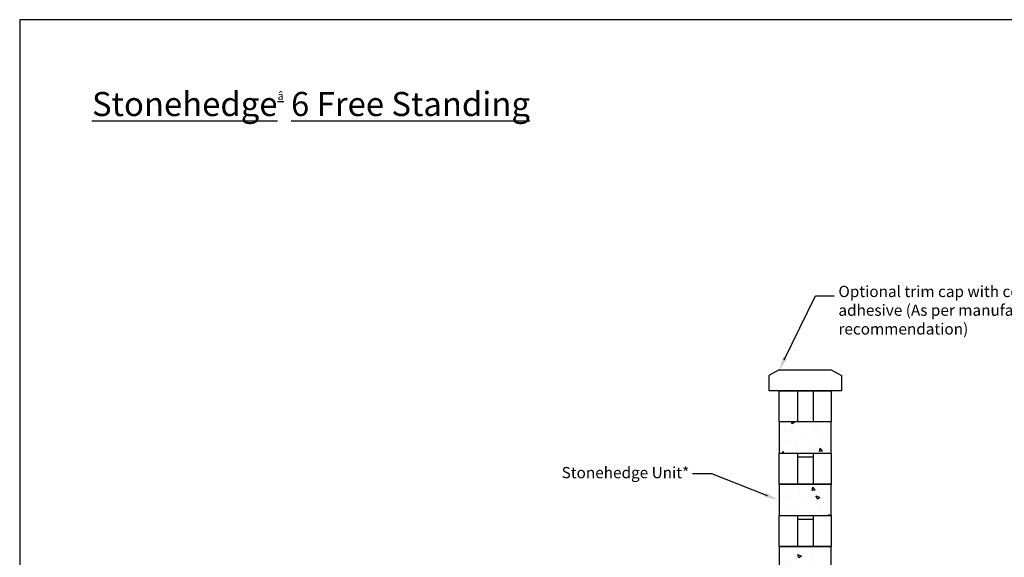
# Model space of a CAD drawing. Units: inches. Extents: x 0 to 204, y 0 to 132.
# Drawn here: x 0 to 123, y 65 to 132 of the extents above; entities that cross this region are included whole.
import ezdxf

# ---------------------------------------------------------------- set-up
doc = ezdxf.new("R2010")
doc.units = ezdxf.units.IN
doc.header["$MEASUREMENT"] = 0
for name, color, linetype in [('CAP1', 3, 'Continuous'), ('DIM', 1, 'Continuous'), ('T120', 2, 'Continuous'), ('TEXT', 4, 'Continuous')]:
    doc.layers.add(name, color=color, linetype=linetype)
doc.styles.add('cgothic', font='GOTHIC.TTF')

# ---------------------------------------------------------------- blocks, each defined once
blk = doc.blocks.new('SH half')
h = blk.add_hatch()
h.set_pattern_fill('AR-CONC', color=256, style=0)
h.set_pattern_definition([(50, (-185.8563, -90.945), (7.1726, -0.62752), [0.75, -8.25]), (355, (-185.856, -90.945), (-1.38751, 7.52192), [0.6, -6.6]), (100.4514, (-185.2586, -90.9976), (5.7851, 6.8944), [0.6374, -7.01142]), (46.184, (-185.856, -88.945), (10.6724, -1.6552), [1.125, -12.375]), (96.6356, (-184.967, -89.083), (9.34663, 9.7412), [0.9561, -10.51713]), (351.184, (-185.856, -88.945), (9.3466, 9.7412), [0.9, -9.9]), (21, (-184.8563, -89.445), (5.96907, -4.02619), [0.75, -8.25]), (326, (-184.856, -89.445), (2.43315, 7.2515), [0.6, -6.6]), (71.4514, (-184.359, -89.781), (8.40223, 3.2253), [0.6374, -7.01142]), (37.5, (-185.8563, -90.9453), (0.1216, 3.32894), [0, -6.52, 0, -6.7, 0, -6.625]), (7.5, (-185.8563, -90.9453), (2.630695, 3.94412), [0, -3.82, 0, -6.37, 0, -2.525]), (327.5, (-188.0863, -90.9453), (5.338224, -0.22555), [0, -2.5, 0, -7.8, 0, -10.35]), (317.5, (-189.0863, -90.9453), (5.83186, 1.00105), [0, -3.25, 0, -5.18, 0, -7.35])])
h.paths.add_polyline_path([(-10, 6), (-10, 0), (-6.5, 0), (-6.5, -0.75), (-3.5, -0.75), (-3.5, 0), (0, 0), (0, 6)])
for p, q in [((-10, 6), (0, 6)), ((-10, 0), (-10, 6)), ((0, 6), (0, 0)), ((-6.5, 0), (-10, 0)), ((-6.5, 0), (-6.5, -0.75)), ((0, 0), (-3.5, 0)), ((-3.5, 0), (-3.5, -0.75)), ((-6.5, -0.75), (-3.5, -0.75))]:
    blk.add_line(p, q)
blk = doc.blocks.new('SH whole')
for p, q in [((-10, 6), (-10, 0)), ((0, 6), (-10, 6)), ((-6.5, 6), (-6.5, 0)), ((-3.5, 6), (-3.5, 0)), ((0, 0), (0, 6)), ((-10, 0), (0, 0))]:
    blk.add_line(p, q)

msp = doc.modelspace()

# ---------------------------------------------------------------- linework, layer by layer
at = {"color": 7, "lineweight": 30}
msp.add_lwpolyline([(0, 0), (204, 0), (204, 132), (0, 132)], close=True, dxfattribs=at)
at = {"layer": 'CAP1', "color": 7}
for p, q in [((94.54, 88.39), (93.25, 87.69)), ((94.54, 88.39), (101.02, 88.39)), ((101.02, 88.39), (102.31, 87.69)), ((93.25, 87.69), (93.25, 85.8)), ((102.31, 87.69), (102.31, 85.8)), ((102.31, 85.8), (93.25, 85.8))]:
    msp.add_line(p, q, dxfattribs=at)
at = {"layer": 'DIM', "color": 7}
for p, q in [((95.17, 89.63), (99.05, 97.63)), ((99.05, 97.63), (101.39, 97.63)), ((86.17, 75.45), (83.73, 75.45)), ((93.07, 72.72), (86.17, 75.45))]:
    msp.add_line(p, q, dxfattribs=at)
for points in [[(95.52, 89.76), (95.02, 90.01), (94.54, 88.39)], [(92.73, 72.56), (92.93, 73.07), (94.38, 72.2)]]:
    msp.add_solid(points, dxfattribs=at)

# ---------------------------------------------------------------- block references
at = {"color": 7, "xscale": -0.6473700128154292, "yscale": 0.6473700128154434, "zscale": 0.6473700128154446}
for name, p in [('SH whole', (94.54, 81.91)), ('SH half', (94.54, 78.03)), ('SH whole', (94.54, 74.14)), ('SH half', (94.54, 70.26)), ('SH whole', (94.54, 66.38)), ('SH half', (94.54, 62.49))]:
    msp.add_blockref(name, p, dxfattribs=at)

# ---------------------------------------------------------------- texts
at = {"layer": 'T120', "color": 7, "char_height": 1.4, "style": 'cgothic'}
for s, insert, width, attachment_point in [("Optional trim cap with continuos adhesive (As per manufacturer's recommendation)", (101.91, 98.86), 33.5285, 1), ('Stonehedge Unit*', (83.34, 76.3), 40.1967, 3)]:
    msp.add_mtext(s, dxfattribs=dict(at, insert=insert, width=width, attachment_point=attachment_point))
at = {"layer": 'TEXT', "color": 7, "insert": (9, 123), "char_height": 3, "width": 88.3, "attachment_point": 1, "style": 'cgothic'}
msp.add_mtext('{\\fCentury Gothic|b1|i0|c0|p34;\\LStonehedge\\fSymbol|b0|i0|c2|p18;\\H0.33334x;\\C0;â\\fCentury Gothic|b1|i0|c0|p34;\\H2.9999x;\\C7; 6 Free Standing}', dxfattribs=at)

doc.saveas('drawing.dxf')
